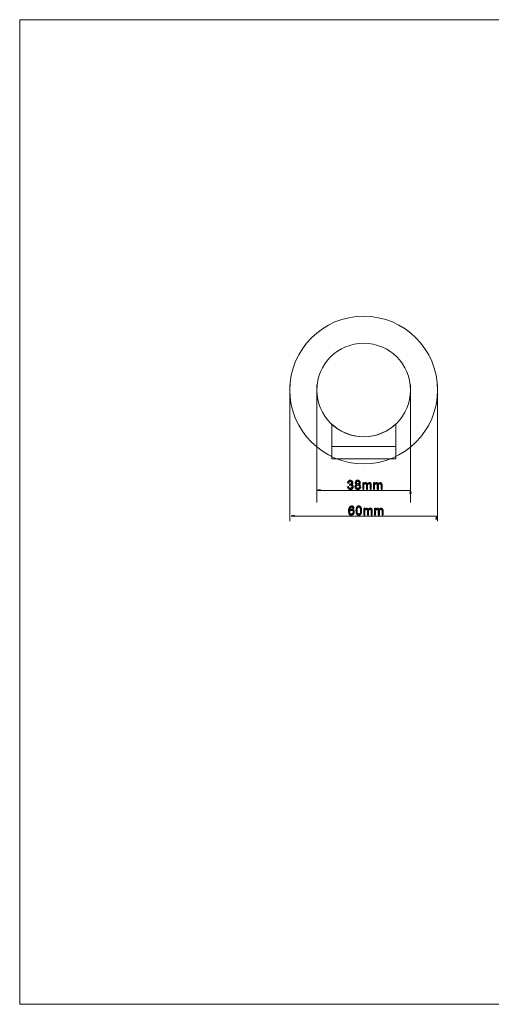
# Model space of a CAD drawing. Units: millimetres. Extents: x -144 to 143, y -99 to 101.
# Drawn here: x -144 to -48, y -99 to 101 of the extents above; entities that cross this region are included whole.
import ezdxf

# ---------------------------------------------------------------- set-up
doc = ezdxf.new("R2010")
doc.units = ezdxf.units.MM
doc.header["$MEASUREMENT"] = 0
doc.layers.add('layer 1', color=7, linetype='Continuous')

msp = doc.modelspace()

# ---------------------------------------------------------------- linework, layer by layer
at = {"layer": 'layer 1', "color": 7, "lineweight": 20}
msp.add_lwpolyline([(-80.8533, 11.4246), (-67.8535, 11.4246), (-67.8535, 13.9246), (-80.8533, 13.9246), (-80.8533, 11.4246)], close=True, dxfattribs=at)
at = {"layer": 'layer 1', "lineweight": 20}
for major_axis in [(0, 14.9997), (0, 9.4998)]:
    msp.add_ellipse((-74.3534, 25.4008), major_axis=major_axis, ratio=1, dxfattribs=at)
at = {"layer": 'layer 1', "color": 5, "lineweight": 18}
for points in [[(-144.1546, -99.3769), (-144.1546, -99.3769), (-144.1546, 100.6228), (-144.1546, 100.6228)], [(142.8447, 100.6228), (142.8447, 100.6228), (-144.1546, 100.6228), (-144.1546, 100.6228)], [(142.8447, -99.3769), (142.8447, -99.3769), (-144.1546, -99.3769), (-144.1546, -99.3769)]]:
    msp.add_open_spline(points, degree=3, dxfattribs=at)
at = {"layer": 'layer 1', "lineweight": 9}
for points in [[(-89.3157, 26.4693), (-89.3157, 2.5598), (-89.3157, -1.2501), (-89.3157, -1.2501)], [(-83.8345, 26.4693), (-83.8345, 5.846), (-83.8345, 2.5597), (-83.8345, 2.5597)], [(-64.8349, 26.4693), (-64.8349, 5.846), (-64.8349, 2.5597), (-64.8349, 2.5597)], [(-59.3538, 26.4693), (-59.3538, 2.5598), (-59.3538, -1.2501), (-59.3538, -1.2501)], [(-83.8532, 5.02), (-64.8536, 5.02), (-64.8536, 5.02), (-64.8536, 5.02)], [(-89.1031, -0.1918), (-59.6037, -0.1918), (-59.6037, -0.1918), (-59.6037, -0.1918)]]:
    msp.add_open_spline(points, degree=3, dxfattribs=at)
at = {"layer": 'layer 1', "lineweight": 20}
msp.add_open_spline([(-80.8533, 13.9246), (-80.8533, 13.9246), (-67.8535, 13.9246), (-67.8535, 13.9246), (-67.8535, 13.9246), (-67.8535, 13.9246), (-67.8535, 18.4739), (-67.8535, 18.4739), (-67.8535, 18.4739), (-67.8535, 18.4739), (-67.8784, 18.4739), (-67.8784, 18.4739), (-67.8784, 18.4739), (-69.5751, 16.8926), (-71.851, 15.9245), (-74.3534, 15.9245), (-74.3534, 15.9245), (-76.8557, 15.9245), (-79.1317, 16.8926), (-80.8284, 18.4739), (-80.8284, 18.4739), (-80.8284, 18.4739), (-80.8533, 18.4739), (-80.8533, 18.4739), (-80.8533, 18.4739), (-80.8533, 18.4739), (-80.8533, 13.9246), (-80.8533, 13.9246)], degree=3, knots=[0, 0, 0, 0, 0.125, 0.125, 0.125, 0.125, 0.25, 0.25, 0.25, 0.25, 0.375, 0.375, 0.375, 0.375, 0.5, 0.5, 0.5, 0.5, 0.625, 0.625, 0.625, 0.625, 0.75, 0.75, 0.75, 0.75, 1, 1, 1, 1], dxfattribs=at)
at = {"layer": 'layer 1'}
for points, knots in [([(-77.6383, 5.7285), (-77.6383, 5.7285), (-77.4209, 5.7582), (-77.4209, 5.7582), (-77.4209, 5.7582), (-77.3957, 5.6346), (-77.3537, 5.5456), (-77.294, 5.4913), (-77.294, 5.4913), (-77.2343, 5.4369), (-77.161, 5.4097), (-77.0741, 5.4097), (-77.0741, 5.4097), (-76.9711, 5.4097), (-76.8842, 5.4452), (-76.8142, 5.516), (-76.8142, 5.516), (-76.7442, 5.5868), (-76.7092, 5.6746), (-76.7092, 5.7792), (-76.7092, 5.7792), (-76.7092, 5.8788), (-76.7417, 5.9612), (-76.8072, 6.0263), (-76.8072, 6.0263), (-76.8723, 6.0909), (-76.9551, 6.1235), (-77.056, 6.1235), (-77.056, 6.1235), (-77.0971, 6.1235), (-77.1482, 6.1152), (-77.2096, 6.0992), (-77.2096, 6.0992), (-77.2096, 6.0992), (-77.1853, 6.2894), (-77.1853, 6.2894), (-77.1853, 6.2894), (-77.1709, 6.2878), (-77.1589, 6.287), (-77.1503, 6.287), (-77.1503, 6.287), (-77.0572, 6.287), (-76.974, 6.3113), (-76.8995, 6.3595), (-76.8995, 6.3595), (-76.8253, 6.4076), (-76.7883, 6.4818), (-76.7883, 6.5819), (-76.7883, 6.5819), (-76.7883, 6.6613), (-76.8154, 6.7272), (-76.8694, 6.7796), (-76.8694, 6.7796), (-76.9233, 6.8319), (-76.9929, 6.8578), (-77.0782, 6.8578), (-77.0782, 6.8578), (-77.163, 6.8578), (-77.2335, 6.831), (-77.2899, 6.7775), (-77.2899, 6.7775), (-77.3463, 6.724), (-77.3826, 6.6436), (-77.3986, 6.5366), (-77.3986, 6.5366), (-77.3986, 6.5366), (-77.6161, 6.5761), (-77.6161, 6.5761), (-77.6161, 6.5761), (-77.5893, 6.7219), (-77.5292, 6.8351), (-77.4349, 6.9155), (-77.4349, 6.9155), (-77.341, 6.9958), (-77.2236, 7.0357), (-77.0836, 7.0357), (-77.0836, 7.0357), (-76.9872, 7.0357), (-76.8982, 7.0151), (-76.8171, 6.9735), (-76.8171, 6.9735), (-76.7355, 6.9323), (-76.6733, 6.8759), (-76.6305, 6.8047), (-76.6305, 6.8047), (-76.5873, 6.733), (-76.5659, 6.6572), (-76.5659, 6.5769), (-76.5659, 6.5769), (-76.5659, 6.5007), (-76.5864, 6.4315), (-76.6272, 6.3689), (-76.6272, 6.3689), (-76.6684, 6.3063), (-76.7294, 6.2565), (-76.8097, 6.2194), (-76.8097, 6.2194), (-76.7051, 6.1955), (-76.6239, 6.1453), (-76.5659, 6.0691), (-76.5659, 6.0691), (-76.5082, 5.9933), (-76.4794, 5.8978), (-76.4794, 5.7837), (-76.4794, 5.7837), (-76.4794, 5.6293), (-76.5358, 5.4979), (-76.6482, 5.3904), (-76.6482, 5.3904), (-76.7611, 5.2829), (-76.9036, 5.2293), (-77.0757, 5.2293), (-77.0757, 5.2293), (-77.231, 5.2293), (-77.3599, 5.2759), (-77.4625, 5.3686), (-77.4625, 5.3686), (-77.5654, 5.4612), (-77.6239, 5.5811), (-77.6383, 5.7285)], [0, 0, 0, 0, 0.03225806, 0.03225806, 0.03225806, 0.03225806, 0.06451613, 0.06451613, 0.06451613, 0.06451613, 0.09677419, 0.09677419, 0.09677419, 0.09677419, 0.12903226, 0.12903226, 0.12903226, 0.12903226, 0.16129032, 0.16129032, 0.16129032, 0.16129032, 0.19354839, 0.19354839, 0.19354839, 0.19354839, 0.22580645, 0.22580645, 0.22580645, 0.22580645, 0.25806452, 0.25806452, 0.25806452, 0.25806452, 0.29032258, 0.29032258, 0.29032258, 0.29032258, 0.32258065, 0.32258065, 0.32258065, 0.32258065, 0.35483871, 0.35483871, 0.35483871, 0.35483871, 0.38709677, 0.38709677, 0.38709677, 0.38709677, 0.41935484, 0.41935484, 0.41935484, 0.41935484, 0.4516129, 0.4516129, 0.4516129, 0.4516129, 0.48387097, 0.48387097, 0.48387097, 0.48387097, 0.51612903, 0.51612903, 0.51612903, 0.51612903, 0.5483871, 0.5483871, 0.5483871, 0.5483871, 0.58064516, 0.58064516, 0.58064516, 0.58064516, 0.61290323, 0.61290323, 0.61290323, 0.61290323, 0.64516129, 0.64516129, 0.64516129, 0.64516129, 0.67741935, 0.67741935, 0.67741935, 0.67741935, 0.70967742, 0.70967742, 0.70967742, 0.70967742, 0.74193548, 0.74193548, 0.74193548, 0.74193548, 0.77419355, 0.77419355, 0.77419355, 0.77419355, 0.80645161, 0.80645161, 0.80645161, 0.80645161, 0.83870968, 0.83870968, 0.83870968, 0.83870968, 0.87096774, 0.87096774, 0.87096774, 0.87096774, 0.90322581, 0.90322581, 0.90322581, 0.90322581, 0.93548387, 0.93548387, 0.93548387, 0.93548387, 1, 1, 1, 1]), ([(-75.7919, 6.2182), (-75.8821, 6.2511), (-75.9488, 6.2985), (-75.9925, 6.3595), (-75.9925, 6.3595), (-76.0357, 6.4208), (-76.0575, 6.4941), (-76.0575, 6.5794), (-76.0575, 6.5794), (-76.0575, 6.7083), (-76.0114, 6.8162), (-75.9191, 6.9039), (-75.9191, 6.9039), (-75.8265, 6.9917), (-75.7037, 7.0357), (-75.5501, 7.0357), (-75.5501, 7.0357), (-75.3961, 7.0357), (-75.2717, 6.9908), (-75.1778, 6.901), (-75.1778, 6.901), (-75.0839, 6.8113), (-75.037, 6.7021), (-75.037, 6.5732), (-75.037, 6.5732), (-75.037, 6.4913), (-75.0584, 6.4196), (-75.1012, 6.3591), (-75.1012, 6.3591), (-75.144, 6.2981), (-75.2091, 6.2511), (-75.2968, 6.2182), (-75.2968, 6.2182), (-75.1885, 6.1828), (-75.1066, 6.1259), (-75.0501, 6.0469), (-75.0501, 6.0469), (-74.9937, 5.9682), (-74.9653, 5.8743), (-74.9653, 5.7648), (-74.9653, 5.7648), (-74.9653, 5.6136), (-75.0188, 5.4868), (-75.1255, 5.3838), (-75.1255, 5.3838), (-75.2326, 5.2808), (-75.373, 5.2293), (-75.5472, 5.2293), (-75.5472, 5.2293), (-75.7215, 5.2293), (-75.8619, 5.2808), (-75.969, 5.3842), (-75.969, 5.3842), (-76.0756, 5.4876), (-76.1292, 5.6165), (-76.1292, 5.7709), (-76.1292, 5.7709), (-76.1292, 5.8858), (-76.0999, 5.9822), (-76.0415, 6.0596), (-76.0415, 6.0596), (-75.983, 6.1375), (-75.8998, 6.1902), (-75.7919, 6.2182)], [0, 0, 0, 0, 0.05882353, 0.05882353, 0.05882353, 0.05882353, 0.11764706, 0.11764706, 0.11764706, 0.11764706, 0.17647059, 0.17647059, 0.17647059, 0.17647059, 0.23529412, 0.23529412, 0.23529412, 0.23529412, 0.29411765, 0.29411765, 0.29411765, 0.29411765, 0.35294118, 0.35294118, 0.35294118, 0.35294118, 0.41176471, 0.41176471, 0.41176471, 0.41176471, 0.47058824, 0.47058824, 0.47058824, 0.47058824, 0.52941176, 0.52941176, 0.52941176, 0.52941176, 0.58823529, 0.58823529, 0.58823529, 0.58823529, 0.64705882, 0.64705882, 0.64705882, 0.64705882, 0.70588235, 0.70588235, 0.70588235, 0.70588235, 0.76470588, 0.76470588, 0.76470588, 0.76470588, 0.82352941, 0.82352941, 0.82352941, 0.82352941, 0.88235294, 0.88235294, 0.88235294, 0.88235294, 1, 1, 1, 1]), ([(-75.9068, 5.7693), (-75.9068, 5.7071), (-75.8924, 5.6474), (-75.8635, 5.5893), (-75.8635, 5.5893), (-75.8347, 5.5316), (-75.7911, 5.4868), (-75.7326, 5.455), (-75.7326, 5.455), (-75.6745, 5.4233), (-75.6119, 5.4073), (-75.5456, 5.4073), (-75.5456, 5.4073), (-75.441, 5.4073), (-75.3553, 5.4406), (-75.2882, 5.5073), (-75.2882, 5.5073), (-75.2211, 5.5741), (-75.1877, 5.6589), (-75.1877, 5.7619), (-75.1877, 5.7619), (-75.1877, 5.8665), (-75.2223, 5.953), (-75.2911, 6.0213), (-75.2911, 6.0213), (-75.3603, 6.0897), (-75.4476, 6.1239), (-75.5526, 6.1239), (-75.5526, 6.1239), (-75.6556, 6.1239), (-75.74, 6.0901), (-75.8067, 6.0226), (-75.8067, 6.0226), (-75.8734, 5.955), (-75.9068, 5.8706), (-75.9068, 5.7693)], [0, 0, 0, 0, 0.1, 0.1, 0.1, 0.1, 0.2, 0.2, 0.2, 0.2, 0.3, 0.3, 0.3, 0.3, 0.4, 0.4, 0.4, 0.4, 0.5, 0.5, 0.5, 0.5, 0.6, 0.6, 0.6, 0.6, 0.7, 0.7, 0.7, 0.7, 0.8, 0.8, 0.8, 0.8, 1, 1, 1, 1]), ([(-75.8351, 6.5872), (-75.8351, 6.5032), (-75.8084, 6.4348), (-75.7552, 6.3817), (-75.7552, 6.3817), (-75.7017, 6.3286), (-75.6317, 6.3018), (-75.5448, 6.3018), (-75.5448, 6.3018), (-75.4603, 6.3018), (-75.392, 6.3282), (-75.3388, 6.3809), (-75.3388, 6.3809), (-75.2857, 6.4336), (-75.2594, 6.4983), (-75.2594, 6.5749), (-75.2594, 6.5749), (-75.2594, 6.6548), (-75.2865, 6.7219), (-75.3413, 6.7763), (-75.3413, 6.7763), (-75.3957, 6.8306), (-75.4645, 6.8578), (-75.5472, 6.8578), (-75.5472, 6.8578), (-75.6308, 6.8578), (-75.6996, 6.831), (-75.754, 6.7779), (-75.754, 6.7779), (-75.8079, 6.7248), (-75.8351, 6.6613), (-75.8351, 6.5872)], [0, 0, 0, 0, 0.11111111, 0.11111111, 0.11111111, 0.11111111, 0.22222222, 0.22222222, 0.22222222, 0.22222222, 0.33333333, 0.33333333, 0.33333333, 0.33333333, 0.44444444, 0.44444444, 0.44444444, 0.44444444, 0.55555556, 0.55555556, 0.55555556, 0.55555556, 0.66666667, 0.66666667, 0.66666667, 0.66666667, 0.77777778, 0.77777778, 0.77777778, 0.77777778, 1, 1, 1, 1]), ([(-74.5558, 5.259), (-74.5558, 5.259), (-74.5558, 6.5415), (-74.5558, 6.5415), (-74.5558, 6.5415), (-74.5558, 6.5415), (-74.3606, 6.5415), (-74.3606, 6.5415), (-74.3606, 6.5415), (-74.3606, 6.5415), (-74.3606, 6.3603), (-74.3606, 6.3603), (-74.3606, 6.3603), (-74.3206, 6.4229), (-74.2671, 6.4735), (-74.2004, 6.5114), (-74.2004, 6.5114), (-74.1337, 6.5497), (-74.0579, 6.5687), (-73.9726, 6.5687), (-73.9726, 6.5687), (-73.8779, 6.5687), (-73.8001, 6.5489), (-73.7395, 6.5098), (-73.7395, 6.5098), (-73.679, 6.4703), (-73.6361, 6.4155), (-73.6114, 6.3446), (-73.6114, 6.3446), (-73.5093, 6.4941), (-73.3771, 6.5687), (-73.214, 6.5687), (-73.214, 6.5687), (-73.0863, 6.5687), (-72.9879, 6.5337), (-72.9195, 6.4632), (-72.9195, 6.4632), (-72.8507, 6.3928), (-72.8162, 6.2845), (-72.8162, 6.1383), (-72.8162, 6.1383), (-72.8162, 6.1383), (-72.8162, 5.259), (-72.8162, 5.259), (-72.8162, 5.259), (-72.8162, 5.259), (-73.0336, 5.259), (-73.0336, 5.259), (-73.0336, 5.259), (-73.0336, 5.259), (-73.0336, 6.0662), (-73.0336, 6.0662), (-73.0336, 6.0662), (-73.0336, 6.1527), (-73.041, 6.2153), (-73.055, 6.2536), (-73.055, 6.2536), (-73.069, 6.2919), (-73.0946, 6.3224), (-73.132, 6.3459), (-73.132, 6.3459), (-73.1691, 6.3693), (-73.2128, 6.3809), (-73.2626, 6.3809), (-73.2626, 6.3809), (-73.3532, 6.3809), (-73.4282, 6.3508), (-73.4879, 6.2911), (-73.4879, 6.2911), (-73.5476, 6.231), (-73.5773, 6.135), (-73.5773, 6.0032), (-73.5773, 6.0032), (-73.5773, 6.0032), (-73.5773, 5.259), (-73.5773, 5.259), (-73.5773, 5.259), (-73.5773, 5.259), (-73.7947, 5.259), (-73.7947, 5.259), (-73.7947, 5.259), (-73.7947, 5.259), (-73.7947, 6.0913), (-73.7947, 6.0913), (-73.7947, 6.0913), (-73.7947, 6.1877), (-73.8124, 6.2602), (-73.8478, 6.3084), (-73.8478, 6.3084), (-73.8833, 6.3566), (-73.9413, 6.3809), (-74.0216, 6.3809), (-74.0216, 6.3809), (-74.0826, 6.3809), (-74.139, 6.3648), (-74.1909, 6.3327), (-74.1909, 6.3327), (-74.2428, 6.3006), (-74.2803, 6.2536), (-74.3038, 6.1914), (-74.3038, 6.1914), (-74.3268, 6.1297), (-74.3384, 6.0403), (-74.3384, 5.9237), (-74.3384, 5.9237), (-74.3384, 5.9237), (-74.3384, 5.259), (-74.3384, 5.259), (-74.3384, 5.259), (-74.3384, 5.259), (-74.5558, 5.259), (-74.5558, 5.259)], [0, 0, 0, 0, 0.03448276, 0.03448276, 0.03448276, 0.03448276, 0.06896552, 0.06896552, 0.06896552, 0.06896552, 0.10344828, 0.10344828, 0.10344828, 0.10344828, 0.13793103, 0.13793103, 0.13793103, 0.13793103, 0.17241379, 0.17241379, 0.17241379, 0.17241379, 0.20689655, 0.20689655, 0.20689655, 0.20689655, 0.24137931, 0.24137931, 0.24137931, 0.24137931, 0.27586207, 0.27586207, 0.27586207, 0.27586207, 0.31034483, 0.31034483, 0.31034483, 0.31034483, 0.34482759, 0.34482759, 0.34482759, 0.34482759, 0.37931034, 0.37931034, 0.37931034, 0.37931034, 0.4137931, 0.4137931, 0.4137931, 0.4137931, 0.44827586, 0.44827586, 0.44827586, 0.44827586, 0.48275862, 0.48275862, 0.48275862, 0.48275862, 0.51724138, 0.51724138, 0.51724138, 0.51724138, 0.55172414, 0.55172414, 0.55172414, 0.55172414, 0.5862069, 0.5862069, 0.5862069, 0.5862069, 0.62068966, 0.62068966, 0.62068966, 0.62068966, 0.65517241, 0.65517241, 0.65517241, 0.65517241, 0.68965517, 0.68965517, 0.68965517, 0.68965517, 0.72413793, 0.72413793, 0.72413793, 0.72413793, 0.75862069, 0.75862069, 0.75862069, 0.75862069, 0.79310345, 0.79310345, 0.79310345, 0.79310345, 0.82758621, 0.82758621, 0.82758621, 0.82758621, 0.86206897, 0.86206897, 0.86206897, 0.86206897, 0.89655172, 0.89655172, 0.89655172, 0.89655172, 0.93103448, 0.93103448, 0.93103448, 0.93103448, 1, 1, 1, 1]), ([(-72.3601, 5.259), (-72.3601, 5.259), (-72.3601, 6.5415), (-72.3601, 6.5415), (-72.3601, 6.5415), (-72.3601, 6.5415), (-72.1649, 6.5415), (-72.1649, 6.5415), (-72.1649, 6.5415), (-72.1649, 6.5415), (-72.1649, 6.3603), (-72.1649, 6.3603), (-72.1649, 6.3603), (-72.1249, 6.4229), (-72.0714, 6.4735), (-72.0047, 6.5114), (-72.0047, 6.5114), (-71.938, 6.5497), (-71.8622, 6.5687), (-71.7769, 6.5687), (-71.7769, 6.5687), (-71.6822, 6.5687), (-71.6044, 6.5489), (-71.5438, 6.5098), (-71.5438, 6.5098), (-71.4833, 6.4703), (-71.4404, 6.4155), (-71.4157, 6.3446), (-71.4157, 6.3446), (-71.3136, 6.4941), (-71.1814, 6.5687), (-71.0183, 6.5687), (-71.0183, 6.5687), (-70.8906, 6.5687), (-70.7922, 6.5337), (-70.7238, 6.4632), (-70.7238, 6.4632), (-70.655, 6.3928), (-70.6205, 6.2845), (-70.6205, 6.1383), (-70.6205, 6.1383), (-70.6205, 6.1383), (-70.6205, 5.259), (-70.6205, 5.259), (-70.6205, 5.259), (-70.6205, 5.259), (-70.8379, 5.259), (-70.8379, 5.259), (-70.8379, 5.259), (-70.8379, 5.259), (-70.8379, 6.0662), (-70.8379, 6.0662), (-70.8379, 6.0662), (-70.8379, 6.1527), (-70.8453, 6.2153), (-70.8593, 6.2536), (-70.8593, 6.2536), (-70.8733, 6.2919), (-70.8989, 6.3224), (-70.9363, 6.3459), (-70.9363, 6.3459), (-70.9734, 6.3693), (-71.0171, 6.3809), (-71.0669, 6.3809), (-71.0669, 6.3809), (-71.1575, 6.3809), (-71.2325, 6.3508), (-71.2922, 6.2911), (-71.2922, 6.2911), (-71.3519, 6.231), (-71.3816, 6.135), (-71.3816, 6.0032), (-71.3816, 6.0032), (-71.3816, 6.0032), (-71.3816, 5.259), (-71.3816, 5.259), (-71.3816, 5.259), (-71.3816, 5.259), (-71.599, 5.259), (-71.599, 5.259), (-71.599, 5.259), (-71.599, 5.259), (-71.599, 6.0913), (-71.599, 6.0913), (-71.599, 6.0913), (-71.599, 6.1877), (-71.6167, 6.2602), (-71.6521, 6.3084), (-71.6521, 6.3084), (-71.6876, 6.3566), (-71.7456, 6.3809), (-71.8259, 6.3809), (-71.8259, 6.3809), (-71.8869, 6.3809), (-71.9433, 6.3648), (-71.9952, 6.3327), (-71.9952, 6.3327), (-72.0471, 6.3006), (-72.0846, 6.2536), (-72.1081, 6.1914), (-72.1081, 6.1914), (-72.1311, 6.1297), (-72.1427, 6.0403), (-72.1427, 5.9237), (-72.1427, 5.9237), (-72.1427, 5.9237), (-72.1427, 5.259), (-72.1427, 5.259), (-72.1427, 5.259), (-72.1427, 5.259), (-72.3601, 5.259), (-72.3601, 5.259)], [0, 0, 0, 0, 0.03448276, 0.03448276, 0.03448276, 0.03448276, 0.06896552, 0.06896552, 0.06896552, 0.06896552, 0.10344828, 0.10344828, 0.10344828, 0.10344828, 0.13793103, 0.13793103, 0.13793103, 0.13793103, 0.17241379, 0.17241379, 0.17241379, 0.17241379, 0.20689655, 0.20689655, 0.20689655, 0.20689655, 0.24137931, 0.24137931, 0.24137931, 0.24137931, 0.27586207, 0.27586207, 0.27586207, 0.27586207, 0.31034483, 0.31034483, 0.31034483, 0.31034483, 0.34482759, 0.34482759, 0.34482759, 0.34482759, 0.37931034, 0.37931034, 0.37931034, 0.37931034, 0.4137931, 0.4137931, 0.4137931, 0.4137931, 0.44827586, 0.44827586, 0.44827586, 0.44827586, 0.48275862, 0.48275862, 0.48275862, 0.48275862, 0.51724138, 0.51724138, 0.51724138, 0.51724138, 0.55172414, 0.55172414, 0.55172414, 0.55172414, 0.5862069, 0.5862069, 0.5862069, 0.5862069, 0.62068966, 0.62068966, 0.62068966, 0.62068966, 0.65517241, 0.65517241, 0.65517241, 0.65517241, 0.68965517, 0.68965517, 0.68965517, 0.68965517, 0.72413793, 0.72413793, 0.72413793, 0.72413793, 0.75862069, 0.75862069, 0.75862069, 0.75862069, 0.79310345, 0.79310345, 0.79310345, 0.79310345, 0.82758621, 0.82758621, 0.82758621, 0.82758621, 0.86206897, 0.86206897, 0.86206897, 0.86206897, 0.89655172, 0.89655172, 0.89655172, 0.89655172, 0.93103448, 0.93103448, 0.93103448, 0.93103448, 1, 1, 1, 1]), ([(-76.3022, 1.3835), (-76.3022, 1.3835), (-76.5172, 1.3662), (-76.5172, 1.3662), (-76.5172, 1.3662), (-76.5366, 1.4514), (-76.5642, 1.5136), (-76.6, 1.5523), (-76.6, 1.5523), (-76.6589, 1.6145), (-76.7318, 1.6454), (-76.8183, 1.6454), (-76.8183, 1.6454), (-76.8879, 1.6454), (-76.9496, 1.626), (-77.0028, 1.5873), (-77.0028, 1.5873), (-77.0711, 1.5375), (-77.1247, 1.465), (-77.1646, 1.3695), (-77.1646, 1.3695), (-77.2042, 1.2735), (-77.2248, 1.1372), (-77.2264, 0.9605), (-77.2264, 0.9605), (-77.1741, 1.04), (-77.1099, 1.0993), (-77.0341, 1.1376), (-77.0341, 1.1376), (-76.9583, 1.1763), (-76.8792, 1.1957), (-76.796, 1.1957), (-76.796, 1.1957), (-76.6511, 1.1957), (-76.5275, 1.1421), (-76.4254, 1.0355), (-76.4254, 1.0355), (-76.3236, 0.9288), (-76.2726, 0.7912), (-76.2726, 0.622), (-76.2726, 0.622), (-76.2726, 0.5108), (-76.2965, 0.4078), (-76.3442, 0.3122), (-76.3442, 0.3122), (-76.3924, 0.2167), (-76.4579, 0.1438), (-76.5419, 0.0931), (-76.5419, 0.0931), (-76.6255, 0.0425), (-76.7207, 0.0169), (-76.8269, 0.0169), (-76.8269, 0.0169), (-77.0077, 0.0169), (-77.1556, 0.0837), (-77.2701, 0.2167), (-77.2701, 0.2167), (-77.3842, 0.3497), (-77.4414, 0.5692), (-77.4414, 0.8748), (-77.4414, 0.8748), (-77.4414, 1.2167), (-77.378, 1.4654), (-77.2515, 1.6207), (-77.2515, 1.6207), (-77.1412, 1.7558), (-76.9925, 1.8233), (-76.8051, 1.8233), (-76.8051, 1.8233), (-76.6659, 1.8233), (-76.5514, 1.7842), (-76.4624, 1.7064), (-76.4624, 1.7064), (-76.3735, 1.6285), (-76.3199, 1.521), (-76.3022, 1.3835)], [0, 0, 0, 0, 0.05, 0.05, 0.05, 0.05, 0.1, 0.1, 0.1, 0.1, 0.15, 0.15, 0.15, 0.15, 0.2, 0.2, 0.2, 0.2, 0.25, 0.25, 0.25, 0.25, 0.3, 0.3, 0.3, 0.3, 0.35, 0.35, 0.35, 0.35, 0.4, 0.4, 0.4, 0.4, 0.45, 0.45, 0.45, 0.45, 0.5, 0.5, 0.5, 0.5, 0.55, 0.55, 0.55, 0.55, 0.6, 0.6, 0.6, 0.6, 0.65, 0.65, 0.65, 0.65, 0.7, 0.7, 0.7, 0.7, 0.75, 0.75, 0.75, 0.75, 0.8, 0.8, 0.8, 0.8, 0.85, 0.85, 0.85, 0.85, 0.9, 0.9, 0.9, 0.9, 1, 1, 1, 1]), ([(-77.1918, 0.6199), (-77.1918, 0.5449), (-77.1758, 0.4733), (-77.144, 0.4049), (-77.144, 0.4049), (-77.1123, 0.3365), (-77.0679, 0.2846), (-77.0114, 0.2488), (-77.0114, 0.2488), (-76.9546, 0.213), (-76.8945, 0.1949), (-76.8306, 0.1949), (-76.8306, 0.1949), (-76.738, 0.1949), (-76.6589, 0.2319), (-76.5934, 0.3061), (-76.5934, 0.3061), (-76.5279, 0.3802), (-76.495, 0.4807), (-76.495, 0.608), (-76.495, 0.608), (-76.495, 0.7303), (-76.5275, 0.8266), (-76.5922, 0.8971), (-76.5922, 0.8971), (-76.6568, 0.9675), (-76.7392, 1.0029), (-76.8393, 1.0029), (-76.8393, 1.0029), (-76.9373, 1.0029), (-77.0209, 0.9675), (-77.0893, 0.8971), (-77.0893, 0.8971), (-77.1576, 0.8266), (-77.1918, 0.7344), (-77.1918, 0.6199)], [0, 0, 0, 0, 0.1, 0.1, 0.1, 0.1, 0.2, 0.2, 0.2, 0.2, 0.3, 0.3, 0.3, 0.3, 0.4, 0.4, 0.4, 0.4, 0.5, 0.5, 0.5, 0.5, 0.6, 0.6, 0.6, 0.6, 0.7, 0.7, 0.7, 0.7, 0.8, 0.8, 0.8, 0.8, 1, 1, 1, 1]), ([(-75.9199, 0.9197), (-75.9199, 1.1285), (-75.8985, 1.2974), (-75.8557, 1.4251), (-75.8557, 1.4251), (-75.8124, 1.5531), (-75.7486, 1.6516), (-75.6637, 1.7204), (-75.6637, 1.7204), (-75.5793, 1.7891), (-75.4726, 1.8233), (-75.3441, 1.8233), (-75.3441, 1.8233), (-75.2494, 1.8233), (-75.1662, 1.8044), (-75.0942, 1.7661), (-75.0942, 1.7661), (-75.0225, 1.7278), (-74.9632, 1.6726), (-74.9171, 1.6005), (-74.9171, 1.6005), (-74.8709, 1.5288), (-74.8347, 1.4411), (-74.8083, 1.3377), (-74.8083, 1.3377), (-74.7816, 1.2344), (-74.7684, 1.0948), (-74.7684, 0.9197), (-74.7684, 0.9197), (-74.7684, 0.7121), (-74.7898, 0.5441), (-74.8322, 0.4164), (-74.8322, 0.4164), (-74.8746, 0.2884), (-74.9385, 0.1899), (-75.0233, 0.1207), (-75.0233, 0.1207), (-75.1077, 0.0515), (-75.2148, 0.0169), (-75.3441, 0.0169), (-75.3441, 0.0169), (-75.5142, 0.0169), (-75.6481, 0.0775), (-75.7453, 0.199), (-75.7453, 0.199), (-75.8618, 0.3473), (-75.9199, 0.5874), (-75.9199, 0.9197)], [0, 0, 0, 0, 0.07692308, 0.07692308, 0.07692308, 0.07692308, 0.15384615, 0.15384615, 0.15384615, 0.15384615, 0.23076923, 0.23076923, 0.23076923, 0.23076923, 0.30769231, 0.30769231, 0.30769231, 0.30769231, 0.38461538, 0.38461538, 0.38461538, 0.38461538, 0.46153846, 0.46153846, 0.46153846, 0.46153846, 0.53846154, 0.53846154, 0.53846154, 0.53846154, 0.61538462, 0.61538462, 0.61538462, 0.61538462, 0.69230769, 0.69230769, 0.69230769, 0.69230769, 0.76923077, 0.76923077, 0.76923077, 0.76923077, 0.84615385, 0.84615385, 0.84615385, 0.84615385, 1, 1, 1, 1]), ([(-75.6975, 0.9189), (-75.6975, 0.6277), (-75.6637, 0.4342), (-75.5958, 0.3386), (-75.5958, 0.3386), (-75.5278, 0.2426), (-75.4438, 0.1949), (-75.3441, 0.1949), (-75.3441, 0.1949), (-75.2445, 0.1949), (-75.1605, 0.2431), (-75.0925, 0.339), (-75.0925, 0.339), (-75.0246, 0.4354), (-74.9908, 0.6285), (-74.9908, 0.9189), (-74.9908, 0.9189), (-74.9908, 1.2101), (-75.0246, 1.4036), (-75.0925, 1.4992), (-75.0925, 1.4992), (-75.1601, 1.5952), (-75.2449, 1.6429), (-75.3466, 1.6429), (-75.3466, 1.6429), (-75.4463, 1.6429), (-75.5262, 1.6005), (-75.5859, 1.5161), (-75.5859, 1.5161), (-75.6604, 1.4086), (-75.6975, 1.2093), (-75.6975, 0.9189)], [0, 0, 0, 0, 0.11111111, 0.11111111, 0.11111111, 0.11111111, 0.22222222, 0.22222222, 0.22222222, 0.22222222, 0.33333333, 0.33333333, 0.33333333, 0.33333333, 0.44444444, 0.44444444, 0.44444444, 0.44444444, 0.55555556, 0.55555556, 0.55555556, 0.55555556, 0.66666667, 0.66666667, 0.66666667, 0.66666667, 0.77777778, 0.77777778, 0.77777778, 0.77777778, 1, 1, 1, 1]), ([(-74.349, 0.0466), (-74.349, 0.0466), (-74.349, 1.3291), (-74.349, 1.3291), (-74.349, 1.3291), (-74.349, 1.3291), (-74.1538, 1.3291), (-74.1538, 1.3291), (-74.1538, 1.3291), (-74.1538, 1.3291), (-74.1538, 1.1479), (-74.1538, 1.1479), (-74.1538, 1.1479), (-74.1138, 1.2105), (-74.0603, 1.2611), (-73.9936, 1.299), (-73.9936, 1.299), (-73.9269, 1.3373), (-73.8511, 1.3563), (-73.7658, 1.3563), (-73.7658, 1.3563), (-73.6711, 1.3563), (-73.5933, 1.3365), (-73.5327, 1.2974), (-73.5327, 1.2974), (-73.4722, 1.2579), (-73.4293, 1.2031), (-73.4046, 1.1322), (-73.4046, 1.1322), (-73.3025, 1.2817), (-73.1703, 1.3563), (-73.0072, 1.3563), (-73.0072, 1.3563), (-72.8795, 1.3563), (-72.7811, 1.3213), (-72.7127, 1.2508), (-72.7127, 1.2508), (-72.6439, 1.1804), (-72.6094, 1.0721), (-72.6094, 0.9259), (-72.6094, 0.9259), (-72.6094, 0.9259), (-72.6094, 0.0466), (-72.6094, 0.0466), (-72.6094, 0.0466), (-72.6094, 0.0466), (-72.8268, 0.0466), (-72.8268, 0.0466), (-72.8268, 0.0466), (-72.8268, 0.0466), (-72.8268, 0.8538), (-72.8268, 0.8538), (-72.8268, 0.8538), (-72.8268, 0.9403), (-72.8342, 1.0029), (-72.8482, 1.0412), (-72.8482, 1.0412), (-72.8622, 1.0795), (-72.8878, 1.11), (-72.9252, 1.1335), (-72.9252, 1.1335), (-72.9623, 1.1569), (-73.006, 1.1685), (-73.0558, 1.1685), (-73.0558, 1.1685), (-73.1464, 1.1685), (-73.2214, 1.1384), (-73.2811, 1.0787), (-73.2811, 1.0787), (-73.3408, 1.0186), (-73.3705, 0.9226), (-73.3705, 0.7908), (-73.3705, 0.7908), (-73.3705, 0.7908), (-73.3705, 0.0466), (-73.3705, 0.0466), (-73.3705, 0.0466), (-73.3705, 0.0466), (-73.5879, 0.0466), (-73.5879, 0.0466), (-73.5879, 0.0466), (-73.5879, 0.0466), (-73.5879, 0.8789), (-73.5879, 0.8789), (-73.5879, 0.8789), (-73.5879, 0.9753), (-73.6056, 1.0478), (-73.641, 1.096), (-73.641, 1.096), (-73.6765, 1.1442), (-73.7345, 1.1685), (-73.8148, 1.1685), (-73.8148, 1.1685), (-73.8758, 1.1685), (-73.9322, 1.1524), (-73.9841, 1.1203), (-73.9841, 1.1203), (-74.036, 1.0882), (-74.0735, 1.0412), (-74.097, 0.979), (-74.097, 0.979), (-74.12, 0.9173), (-74.1316, 0.8279), (-74.1316, 0.7113), (-74.1316, 0.7113), (-74.1316, 0.7113), (-74.1316, 0.0466), (-74.1316, 0.0466), (-74.1316, 0.0466), (-74.1316, 0.0466), (-74.349, 0.0466), (-74.349, 0.0466)], [0, 0, 0, 0, 0.03448276, 0.03448276, 0.03448276, 0.03448276, 0.06896552, 0.06896552, 0.06896552, 0.06896552, 0.10344828, 0.10344828, 0.10344828, 0.10344828, 0.13793103, 0.13793103, 0.13793103, 0.13793103, 0.17241379, 0.17241379, 0.17241379, 0.17241379, 0.20689655, 0.20689655, 0.20689655, 0.20689655, 0.24137931, 0.24137931, 0.24137931, 0.24137931, 0.27586207, 0.27586207, 0.27586207, 0.27586207, 0.31034483, 0.31034483, 0.31034483, 0.31034483, 0.34482759, 0.34482759, 0.34482759, 0.34482759, 0.37931034, 0.37931034, 0.37931034, 0.37931034, 0.4137931, 0.4137931, 0.4137931, 0.4137931, 0.44827586, 0.44827586, 0.44827586, 0.44827586, 0.48275862, 0.48275862, 0.48275862, 0.48275862, 0.51724138, 0.51724138, 0.51724138, 0.51724138, 0.55172414, 0.55172414, 0.55172414, 0.55172414, 0.5862069, 0.5862069, 0.5862069, 0.5862069, 0.62068966, 0.62068966, 0.62068966, 0.62068966, 0.65517241, 0.65517241, 0.65517241, 0.65517241, 0.68965517, 0.68965517, 0.68965517, 0.68965517, 0.72413793, 0.72413793, 0.72413793, 0.72413793, 0.75862069, 0.75862069, 0.75862069, 0.75862069, 0.79310345, 0.79310345, 0.79310345, 0.79310345, 0.82758621, 0.82758621, 0.82758621, 0.82758621, 0.86206897, 0.86206897, 0.86206897, 0.86206897, 0.89655172, 0.89655172, 0.89655172, 0.89655172, 0.93103448, 0.93103448, 0.93103448, 0.93103448, 1, 1, 1, 1]), ([(-72.1533, 0.0466), (-72.1533, 0.0466), (-72.1533, 1.3291), (-72.1533, 1.3291), (-72.1533, 1.3291), (-72.1533, 1.3291), (-71.9581, 1.3291), (-71.9581, 1.3291), (-71.9581, 1.3291), (-71.9581, 1.3291), (-71.9581, 1.1479), (-71.9581, 1.1479), (-71.9581, 1.1479), (-71.9181, 1.2105), (-71.8646, 1.2611), (-71.7979, 1.299), (-71.7979, 1.299), (-71.7312, 1.3373), (-71.6554, 1.3563), (-71.5701, 1.3563), (-71.5701, 1.3563), (-71.4754, 1.3563), (-71.3976, 1.3365), (-71.337, 1.2974), (-71.337, 1.2974), (-71.2765, 1.2579), (-71.2336, 1.2031), (-71.2089, 1.1322), (-71.2089, 1.1322), (-71.1068, 1.2817), (-70.9746, 1.3563), (-70.8115, 1.3563), (-70.8115, 1.3563), (-70.6838, 1.3563), (-70.5854, 1.3213), (-70.517, 1.2508), (-70.517, 1.2508), (-70.4482, 1.1804), (-70.4137, 1.0721), (-70.4137, 0.9259), (-70.4137, 0.9259), (-70.4137, 0.9259), (-70.4137, 0.0466), (-70.4137, 0.0466), (-70.4137, 0.0466), (-70.4137, 0.0466), (-70.6311, 0.0466), (-70.6311, 0.0466), (-70.6311, 0.0466), (-70.6311, 0.0466), (-70.6311, 0.8538), (-70.6311, 0.8538), (-70.6311, 0.8538), (-70.6311, 0.9403), (-70.6385, 1.0029), (-70.6525, 1.0412), (-70.6525, 1.0412), (-70.6665, 1.0795), (-70.6921, 1.11), (-70.7295, 1.1335), (-70.7295, 1.1335), (-70.7666, 1.1569), (-70.8103, 1.1685), (-70.8601, 1.1685), (-70.8601, 1.1685), (-70.9507, 1.1685), (-71.0257, 1.1384), (-71.0854, 1.0787), (-71.0854, 1.0787), (-71.1451, 1.0186), (-71.1748, 0.9226), (-71.1748, 0.7908), (-71.1748, 0.7908), (-71.1748, 0.7908), (-71.1748, 0.0466), (-71.1748, 0.0466), (-71.1748, 0.0466), (-71.1748, 0.0466), (-71.3922, 0.0466), (-71.3922, 0.0466), (-71.3922, 0.0466), (-71.3922, 0.0466), (-71.3922, 0.8789), (-71.3922, 0.8789), (-71.3922, 0.8789), (-71.3922, 0.9753), (-71.4099, 1.0478), (-71.4453, 1.096), (-71.4453, 1.096), (-71.4808, 1.1442), (-71.5388, 1.1685), (-71.6191, 1.1685), (-71.6191, 1.1685), (-71.6801, 1.1685), (-71.7365, 1.1524), (-71.7884, 1.1203), (-71.7884, 1.1203), (-71.8403, 1.0882), (-71.8778, 1.0412), (-71.9013, 0.979), (-71.9013, 0.979), (-71.9243, 0.9173), (-71.9359, 0.8279), (-71.9359, 0.7113), (-71.9359, 0.7113), (-71.9359, 0.7113), (-71.9359, 0.0466), (-71.9359, 0.0466), (-71.9359, 0.0466), (-71.9359, 0.0466), (-72.1533, 0.0466), (-72.1533, 0.0466)], [0, 0, 0, 0, 0.03448276, 0.03448276, 0.03448276, 0.03448276, 0.06896552, 0.06896552, 0.06896552, 0.06896552, 0.10344828, 0.10344828, 0.10344828, 0.10344828, 0.13793103, 0.13793103, 0.13793103, 0.13793103, 0.17241379, 0.17241379, 0.17241379, 0.17241379, 0.20689655, 0.20689655, 0.20689655, 0.20689655, 0.24137931, 0.24137931, 0.24137931, 0.24137931, 0.27586207, 0.27586207, 0.27586207, 0.27586207, 0.31034483, 0.31034483, 0.31034483, 0.31034483, 0.34482759, 0.34482759, 0.34482759, 0.34482759, 0.37931034, 0.37931034, 0.37931034, 0.37931034, 0.4137931, 0.4137931, 0.4137931, 0.4137931, 0.44827586, 0.44827586, 0.44827586, 0.44827586, 0.48275862, 0.48275862, 0.48275862, 0.48275862, 0.51724138, 0.51724138, 0.51724138, 0.51724138, 0.55172414, 0.55172414, 0.55172414, 0.55172414, 0.5862069, 0.5862069, 0.5862069, 0.5862069, 0.62068966, 0.62068966, 0.62068966, 0.62068966, 0.65517241, 0.65517241, 0.65517241, 0.65517241, 0.68965517, 0.68965517, 0.68965517, 0.68965517, 0.72413793, 0.72413793, 0.72413793, 0.72413793, 0.75862069, 0.75862069, 0.75862069, 0.75862069, 0.79310345, 0.79310345, 0.79310345, 0.79310345, 0.82758621, 0.82758621, 0.82758621, 0.82758621, 0.86206897, 0.86206897, 0.86206897, 0.86206897, 0.89655172, 0.89655172, 0.89655172, 0.89655172, 0.93103448, 0.93103448, 0.93103448, 0.93103448, 1, 1, 1, 1])]:
    msp.add_open_spline(points, degree=3, knots=knots, dxfattribs=at)
at = {"layer": 'layer 1', "lineweight": 9}
for points in [[(-83.8541, 5.0258), (-83.8541, 5.0258), (-83.2084, 5.1606), (-83.2084, 5.1606), (-83.2084, 5.1606), (-83.2084, 5.1606), (-83.2084, 4.891), (-83.2084, 4.891), (-83.2084, 4.891), (-83.2084, 4.891), (-83.8541, 5.0258), (-83.8541, 5.0258)], [(-64.8594, 5.0209), (-64.8594, 5.0209), (-64.9942, 4.3752), (-64.9942, 4.3752), (-64.9942, 4.3752), (-64.9942, 4.3752), (-64.7246, 4.3752), (-64.7246, 4.3752), (-64.7246, 4.3752), (-64.7246, 4.3752), (-64.8594, 5.0209), (-64.8594, 5.0209)], [(-89.104, -0.1859), (-89.104, -0.1859), (-88.4583, -0.0511), (-88.4583, -0.0511), (-88.4583, -0.0511), (-88.4583, -0.0511), (-88.4583, -0.3207), (-88.4583, -0.3207), (-88.4583, -0.3207), (-88.4583, -0.3207), (-89.104, -0.1859), (-89.104, -0.1859)], [(-59.6095, -0.1908), (-59.6095, -0.1908), (-59.7443, -0.8365), (-59.7443, -0.8365), (-59.7443, -0.8365), (-59.7443, -0.8365), (-59.4747, -0.8365), (-59.4747, -0.8365), (-59.4747, -0.8365), (-59.4747, -0.8365), (-59.6095, -0.1908), (-59.6095, -0.1908)]]:
    msp.add_open_spline(points, degree=3, knots=[0, 0, 0, 0, 0.25, 0.25, 0.25, 0.25, 0.5, 0.5, 0.5, 0.5, 1, 1, 1, 1], dxfattribs=at)

doc.saveas('drawing.dxf')
